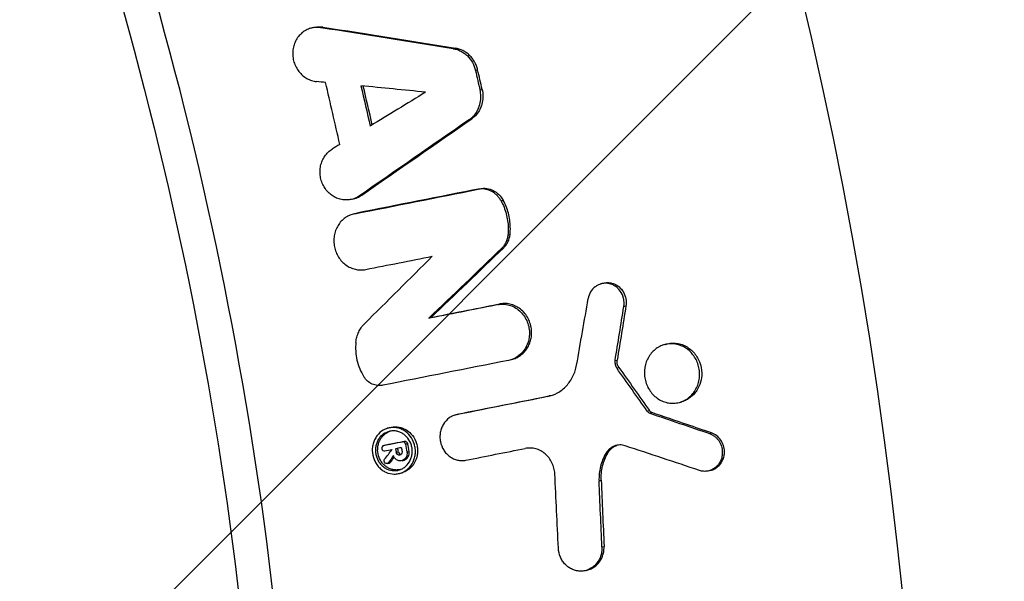
# Model space of a CAD drawing. Units: millimetres. Extents: x -88 to 8274, y -4131 to 4131.
# Drawn here: x 4521 to 4627, y 49 to 109 of the extents above; entities that cross this region are included whole.
import ezdxf

# ---------------------------------------------------------------- set-up
doc = ezdxf.new("R2010")
doc.units = ezdxf.units.MM
doc.header["$LTSCALE"] = 20
doc.linetypes.add('HIDDEN', pattern=[9.525, 6.35, -3.175])
for name, color, linetype in [('2d', 230, 'Continuous'), ('EN-Free_Space', 10, 'HIDDEN'), ('EN-Free_Space_Hatch', 10, 'Continuous'), ('EN-Safetyzone', 93, 'HIDDEN')]:
    doc.layers.add(name, color=color, linetype=linetype)

msp = doc.modelspace()

# ---------------------------------------------------------------- hatches: boundary and pattern name
at = {"layer": 'EN-Free_Space_Hatch'}
h = msp.add_hatch(dxfattribs=at)
h.set_pattern_fill('ANSI31', color=256, scale=100, angle=180, style=0)
edge = h.paths.add_edge_path()
edge.add_arc((4142.62, 0), 4130, 0, 360)

# ---------------------------------------------------------------- linework, layer by layer
at = {"layer": '2d'}
for p, q in [((4552.56, 107.89), (4552.8, 107.96)), ((4553.64, 107.95), (4553.88, 108.02)), ((4567.84, 105.7), (4568.07, 105.77)), ((4570.23, 103.36), (4570.46, 103.43)), ((4570.72, 101.26), (4570.95, 101.33)), ((4569.58, 98.12), (4569.82, 98.18)), ((4557.8, 89.94), (4558.03, 90.01)), ((4570.5, 90.64), (4570.73, 90.7)), ((4557.06, 89.59), (4557.28, 89.65)), ((4572.97, 89.4), (4573.2, 89.46)), ((4557.06, 87.96), (4557.29, 88.03)), ((4557.26, 88.01), (4557.5, 88.08)), ((4573.7, 85.73), (4573.93, 85.79)), ((4573.02, 84.29), (4573.25, 84.36)), ((4583.68, 80.51), (4583.91, 80.57)), ((4572.61, 78.28), (4572.84, 78.35)), ((4586.13, 78.07), (4586.36, 78.14)), ((4565.22, 76.82), (4565.46, 76.89)), ((4590.47, 73.99), (4590.7, 74.05)), ((4573.98, 72.36), (4574.22, 72.43)), ((4585.19, 72.28), (4585.42, 72.34)), ((4585.37, 71.49), (4585.6, 71.55)), ((4577.91, 68.42), (4578.14, 68.49)), ((4592.12, 67.81), (4592.35, 67.88)), ((4568.08, 66.46), (4568.31, 66.53)), ((4568.25, 66.5), (4568.48, 66.57)), ((4588.65, 66.85), (4588.88, 66.92)), ((4588.91, 66.65), (4589.14, 66.72)), ((4560.83, 65.04), (4561.07, 65.1)), ((4595.31, 64.47), (4595.53, 64.53)), ((4562.39, 63.57), (4562.62, 63.64)), ((4562.72, 63.33), (4562.95, 63.4)), ((4560.37, 63.17), (4560.61, 63.24)), ((4560.39, 63.18), (4560.63, 63.24)), ((4561.73, 62.44), (4561.97, 62.5)), ((4562.88, 62.49), (4563.12, 62.56)), ((4584.2, 62.34), (4584.43, 62.4)), ((4560.78, 61.25), (4561.01, 61.31)), ((4560.92, 61.35), (4561.16, 61.42)), ((4562.35, 61.56), (4562.59, 61.63)), ((4562.12, 60.21), (4562.35, 60.27)), ((4595.3, 60.49), (4595.53, 60.55)), ((4583.47, 59.39), (4583.7, 59.46)), ((4583.78, 52.32), (4584.01, 52.38)), ((4582.09, 49.81), (4582.32, 49.87))]:
    msp.add_line(p, q, dxfattribs=at)
for radius, start, end in [(522.06, 3.2765, 86.7235), (475.75, 3.6785, 86.3215)]:
    msp.add_arc((4142.62, 0), radius, start, end, dxfattribs=at)
for points, knots in [([(4693.26, 33.62), (4692.22, 50.36), (4690.43, 67.01), (4687.23, 87.72), (4686.55, 91.85), (4685.08, 100.09), (4684.31, 104.19), (4681.84, 116.45), (4680.02, 124.56), (4674.01, 148.71), (4669.3, 164.57), (4658.47, 195.81), (4652.35, 211.19), (4642.11, 233.89), (4638.52, 241.4), (4632.86, 252.57), (4630.93, 256.27), (4627.96, 261.81), (4626.96, 263.65), (4624.94, 267.32), (4623.92, 269.15), (4614.66, 285.54), (4605.81, 299.64), (4586.92, 326.96), (4576.87, 340.17), (4560.9, 359.31), (4555.43, 365.57), (4546.99, 374.81), (4544.14, 377.85), (4539.81, 382.38), (4538.35, 383.89), (4535.42, 386.88), (4533.95, 388.37), (4532.47, 389.85)], [0, 0, 0, 0, 0.0502437, 0.0502437, 0.0628046, 0.0628046, 0.0753655, 0.0753655, 0.1004874, 0.1004874, 0.150731, 0.150731, 0.2009747, 0.2009747, 0.2260966, 0.2260966, 0.2386575, 0.2386575, 0.244938, 0.244938, 0.2512184, 0.2512184, 0.3014621, 0.3014621, 0.3517058, 0.3517058, 0.3768276, 0.3768276, 0.3893885, 0.3893885, 0.395669, 0.395669, 0.4019495, 0.4019495, 0.4019495, 0.4019495]), ([(4429, 286.38), (4445.03, 270.35), (4474.4, 235.59), (4509.2, 176.66), (4525.56, 133.82), (4538.22, 89.73), (4542.7, 67.06), (4545.22, 44.05)], [0, 0, 0, 0, 0.25, 0.5, 0.75, 0.75, 1, 1, 1, 1]), ([(4553.64, 107.95), (4553.47, 107.98), (4553.28, 107.99), (4552.92, 107.97), (4552.75, 107.94), (4552.4, 107.85), (4552.23, 107.78), (4552.02, 107.67), (4551.98, 107.64), (4551.93, 107.61)], [0.000439319, 0.000439319, 0.000439319, 0.000439319, 0.001020643, 0.001020643, 0.001601967, 0.001601967, 0.002183291, 0.002183291, 0.002363403, 0.002363403, 0.002363403, 0.002363403]), ([(4552.8, 107.96), (4552.8, 107.96), (4552.81, 107.96), (4552.98, 108.01), (4553.16, 108.04), (4553.48, 108.06), (4553.63, 108.05), (4553.78, 108.03)], [0.008820763, 0.008820763, 0.008820763, 0.008820763, 0.008832418, 0.008832418, 0.009413573, 0.009413573, 0.009882517, 0.009882517, 0.009882517, 0.009882517]), ([(4551.93, 107.61), (4551.82, 107.55), (4551.72, 107.47), (4551.49, 107.27), (4551.36, 107.14), (4551.13, 106.85), (4551.03, 106.69), (4550.86, 106.36), (4550.79, 106.18), (4550.69, 105.81), (4550.66, 105.62), (4550.63, 105.24), (4550.63, 105.04), (4550.68, 104.66), (4550.71, 104.46), (4550.83, 104.09), (4550.9, 103.91), (4551.08, 103.57), (4551.18, 103.4), (4551.42, 103.1), (4551.55, 102.96), (4551.84, 102.71), (4551.99, 102.61), (4552.31, 102.42), (4552.49, 102.35), (4552.83, 102.23), (4553.01, 102.2), (4553.19, 102.18)], [0.002363403, 0.002363403, 0.002363403, 0.002363403, 0.002764615, 0.002764615, 0.003345938, 0.003345938, 0.003927262, 0.003927262, 0.004508586, 0.004508586, 0.00508991, 0.00508991, 0.005671234, 0.005671234, 0.006252558, 0.006252558, 0.006833882, 0.006833882, 0.007415206, 0.007415206, 0.00799653, 0.00799653, 0.008577854, 0.008577854, 0.009159178, 0.009159178, 0.009740502, 0.009740502, 0.009740502, 0.009740502]), ([(4567.84, 105.7), (4567.98, 105.68), (4568.11, 105.65), (4568.39, 105.56), (4568.52, 105.5), (4568.78, 105.37), (4568.9, 105.29), (4569.14, 105.12), (4569.26, 105.03), (4569.58, 104.71), (4569.76, 104.48), (4570.05, 103.94), (4570.16, 103.66), (4570.23, 103.36)], [0.001314042, 0.001314042, 0.001314042, 0.001314042, 0.001768305, 0.001768305, 0.002222567, 0.002222567, 0.00267683, 0.00267683, 0.003131092, 0.003131092, 0.004039617, 0.004039617, 0.004948142, 0.004948142, 0.004948142, 0.004948142]), ([(4570.46, 103.43), (4570.43, 103.58), (4570.38, 103.72), (4570.28, 104), (4570.21, 104.14), (4570.06, 104.41), (4569.98, 104.53), (4569.8, 104.77), (4569.7, 104.88), (4569.49, 105.09), (4569.37, 105.19), (4569.14, 105.36), (4569.01, 105.43), (4568.62, 105.63), (4568.35, 105.72), (4568.07, 105.77)], [0.000397491, 0.000397491, 0.000397491, 0.000397491, 0.00085163, 0.00085163, 0.001305769, 0.001305769, 0.001759908, 0.001759908, 0.002214047, 0.002214047, 0.002668186, 0.002668186, 0.003122325, 0.003122325, 0.004030602, 0.004030602, 0.004030602, 0.004030602]), ([(4569.58, 98.12), (4569.68, 98.18), (4569.77, 98.26), (4569.95, 98.42), (4570.03, 98.5), (4570.26, 98.77), (4570.39, 98.98), (4570.6, 99.41), (4570.68, 99.65), (4570.78, 100.13), (4570.8, 100.38), (4570.8, 100.63)], [0.00080436, 0.00080436, 0.00080436, 0.00080436, 0.001178648, 0.001178648, 0.001552935, 0.001552935, 0.002301511, 0.002301511, 0.003050086, 0.003050086, 0.003798661, 0.003798661, 0.003798661, 0.003798661]), ([(4571.03, 100.69), (4571.04, 100.44), (4571.01, 100.19), (4570.91, 99.71), (4570.83, 99.48), (4570.62, 99.04), (4570.49, 98.84), (4570.18, 98.47), (4570.01, 98.32), (4569.82, 98.18)], [0.000795522, 0.000795522, 0.000795522, 0.000795522, 0.001544101, 0.001544101, 0.002292679, 0.002292679, 0.003041257, 0.003041257, 0.003789836, 0.003789836, 0.003789836, 0.003789836]), ([(4557.8, 89.94), (4557.65, 89.84), (4557.49, 89.75), (4557.15, 89.61), (4556.98, 89.56), (4556.63, 89.5), (4556.45, 89.49), (4556.09, 89.5), (4555.91, 89.53), (4555.55, 89.62), (4555.38, 89.68), (4555.05, 89.84), (4554.89, 89.94), (4554.59, 90.17), (4554.46, 90.3), (4554.2, 90.59), (4554.09, 90.75), (4553.89, 91.08), (4553.81, 91.25), (4553.68, 91.62), (4553.63, 91.81), (4553.57, 92.19), (4553.56, 92.39), (4553.56, 92.78), (4553.59, 92.97), (4553.67, 93.34), (4553.73, 93.53), (4553.87, 93.87), (4553.96, 94.04), (4554.18, 94.34), (4554.3, 94.49), (4554.56, 94.74), (4554.7, 94.85), (4554.86, 94.95)], [0.00056337, 0.00056337, 0.00056337, 0.00056337, 0.001144647, 0.001144647, 0.001725923, 0.001725923, 0.0023072, 0.0023072, 0.002888477, 0.002888477, 0.003469754, 0.003469754, 0.00405103, 0.00405103, 0.004632307, 0.004632307, 0.005213584, 0.005213584, 0.00579486, 0.00579486, 0.006376137, 0.006376137, 0.006957414, 0.006957414, 0.007538691, 0.007538691, 0.008119967, 0.008119967, 0.008701244, 0.008701244, 0.009282521, 0.009282521, 0.009863797, 0.009863797, 0.009863797, 0.009863797]), ([(4557.28, 89.65), (4557.38, 89.68), (4557.47, 89.71), (4557.73, 89.82), (4557.88, 89.9), (4558.03, 90.01)], [0.0121531878, 0.0121531878, 0.0121531878, 0.0121531878, 0.0124694726, 0.0124694726, 0.0130531252, 0.0130531252, 0.0130531252, 0.0130531252]), ([(4572.97, 89.4), (4572.91, 89.51), (4572.84, 89.62), (4572.68, 89.82), (4572.6, 89.92), (4572.42, 90.09), (4572.32, 90.17), (4572.12, 90.32), (4572.01, 90.38), (4571.8, 90.49), (4571.68, 90.54), (4571.45, 90.61), (4571.33, 90.64), (4570.97, 90.69), (4570.73, 90.68), (4570.5, 90.64)], [0.000338378, 0.000338378, 0.000338378, 0.000338378, 0.000724324, 0.000724324, 0.00111027, 0.00111027, 0.001496215, 0.001496215, 0.001882161, 0.001882161, 0.002268107, 0.002268107, 0.002654053, 0.002654053, 0.003425945, 0.003425945, 0.003425945, 0.003425945]), ([(4570.73, 90.7), (4570.97, 90.75), (4571.21, 90.76), (4571.68, 90.69), (4571.92, 90.62), (4572.36, 90.39), (4572.56, 90.25), (4572.92, 89.89), (4573.07, 89.69), (4573.2, 89.46)], [0.001804477, 0.001804477, 0.001804477, 0.001804477, 0.002576835, 0.002576835, 0.003349193, 0.003349193, 0.00412155, 0.00412155, 0.004893908, 0.004893908, 0.004893908, 0.004893908]), ([(4572.97, 89.4), (4573.21, 88.96), (4573.39, 88.49), (4573.58, 87.77), (4573.63, 87.52), (4573.71, 87.02), (4573.73, 86.77), (4573.73, 86.52)], [0.000074538, 0.000074538, 0.000074538, 0.000074538, 0.001572578, 0.001572578, 0.002321598, 0.002321598, 0.003070618, 0.003070618, 0.003070618, 0.003070618]), ([(4573.96, 86.59), (4573.95, 87.09), (4573.88, 87.59), (4573.69, 88.32), (4573.61, 88.55), (4573.42, 89.02), (4573.32, 89.24), (4573.2, 89.46)], [0.001168371, 0.001168371, 0.001168371, 0.001168371, 0.002663545, 0.002663545, 0.003411132, 0.003411132, 0.004158719, 0.004158719, 0.004158719, 0.004158719]), ([(4556.63, 87.8), (4556.5, 87.74), (4556.37, 87.66), (4556.1, 87.47), (4555.96, 87.34), (4555.7, 87.07), (4555.59, 86.91), (4555.39, 86.59), (4555.3, 86.41), (4555.17, 86.05), (4555.12, 85.86), (4555.05, 85.47), (4555.04, 85.27), (4555.05, 84.87), (4555.07, 84.67), (4555.15, 84.28), (4555.2, 84.09), (4555.35, 83.72), (4555.44, 83.55), (4555.65, 83.21), (4555.77, 83.06), (4556.04, 82.77), (4556.18, 82.64), (4556.49, 82.42), (4556.66, 82.32), (4557, 82.17), (4557.18, 82.11), (4557.51, 82.03), (4557.66, 82.01), (4557.82, 82)], [0.002476978, 0.002476978, 0.002476978, 0.002476978, 0.002948702, 0.002948702, 0.003543544, 0.003543544, 0.004138385, 0.004138385, 0.004733227, 0.004733227, 0.005328068, 0.005328068, 0.005922909, 0.005922909, 0.006517751, 0.006517751, 0.007112592, 0.007112592, 0.007707434, 0.007707434, 0.008302275, 0.008302275, 0.008897116, 0.008897116, 0.009491958, 0.009491958, 0.010086799, 0.010086799, 0.010582248, 0.010582248, 0.010582248, 0.010582248]), ([(4557.26, 88.01), (4557.08, 87.97), (4556.9, 87.92), (4556.7, 87.83), (4556.66, 87.82), (4556.63, 87.8)], [0.0017590195, 0.0017590195, 0.0017590195, 0.0017590195, 0.0023538609, 0.0023538609, 0.0024769785, 0.0024769785, 0.0024769785, 0.0024769785]), ([(4573.7, 85.73), (4573.69, 85.59), (4573.66, 85.45), (4573.59, 85.19), (4573.54, 85.06), (4573.42, 84.82), (4573.36, 84.7), (4573.2, 84.48), (4573.11, 84.38), (4573.02, 84.29)], [0.000065581, 0.000065581, 0.000065581, 0.000065581, 0.000482557, 0.000482557, 0.000899533, 0.000899533, 0.001316509, 0.001316509, 0.001733486, 0.001733486, 0.001733486, 0.001733486]), ([(4573.25, 84.36), (4573.34, 84.45), (4573.43, 84.55), (4573.59, 84.77), (4573.65, 84.88), (4573.83, 85.25), (4573.9, 85.51), (4573.93, 85.79)], [0.000685336, 0.000685336, 0.000685336, 0.000685336, 0.001102273, 0.001102273, 0.001519211, 0.001519211, 0.002353085, 0.002353085, 0.002353085, 0.002353085]), ([(4557.82, 82), (4557.85, 82), (4557.88, 82), (4558.09, 81.99), (4558.28, 82.01), (4558.46, 82.05)], [0.0105822484, 0.0105822484, 0.0105822484, 0.0105822484, 0.0106816406, 0.0106816406, 0.011276482, 0.011276482, 0.011276482, 0.011276482]), ([(4586.16, 78.47), (4586.16, 78.6), (4586.14, 78.73), (4586.09, 78.98), (4586.06, 79.1), (4585.92, 79.46), (4585.79, 79.68), (4585.55, 79.97), (4585.46, 80.06), (4585.27, 80.21), (4585.17, 80.28), (4584.95, 80.4), (4584.84, 80.45), (4584.61, 80.52), (4584.5, 80.55), (4584.26, 80.58), (4584.14, 80.58), (4583.91, 80.56), (4583.79, 80.54), (4583.56, 80.47), (4583.45, 80.43), (4583.24, 80.32), (4583.14, 80.26), (4582.86, 80.03), (4582.7, 79.85), (4582.45, 79.42), (4582.36, 79.18), (4582.32, 78.93)], [0.000619603, 0.000619603, 0.000619603, 0.000619603, 0.001001504, 0.001001504, 0.001383404, 0.001383404, 0.002147206, 0.002147206, 0.002529107, 0.002529107, 0.002911007, 0.002911007, 0.003292908, 0.003292908, 0.003674809, 0.003674809, 0.00405671, 0.00405671, 0.004438611, 0.004438611, 0.004820511, 0.004820511, 0.005202412, 0.005202412, 0.005966214, 0.005966214, 0.006730015, 0.006730015, 0.006730015, 0.006730015]), ([(4583.91, 80.57), (4583.92, 80.58), (4583.94, 80.58), (4584.07, 80.61), (4584.19, 80.63), (4584.42, 80.64), (4584.54, 80.64), (4584.77, 80.6), (4584.88, 80.57), (4585.11, 80.5), (4585.22, 80.45), (4585.53, 80.27), (4585.72, 80.11), (4586.03, 79.73), (4586.16, 79.51), (4586.33, 79.04), (4586.38, 78.79), (4586.39, 78.54)], [0.002194266, 0.002194266, 0.002194266, 0.002194266, 0.002255994, 0.002255994, 0.002631788, 0.002631788, 0.003007582, 0.003007582, 0.003383377, 0.003383377, 0.003759171, 0.003759171, 0.00451076, 0.00451076, 0.005262349, 0.005262349, 0.006013938, 0.006013938, 0.006013938, 0.006013938]), ([(4572.61, 78.28), (4572.81, 78.32), (4573.01, 78.34), (4573.43, 78.32), (4573.63, 78.29), (4574.03, 78.18), (4574.23, 78.1), (4574.6, 77.89), (4574.78, 77.77), (4575.1, 77.48), (4575.25, 77.32), (4575.51, 76.97), (4575.62, 76.78), (4575.81, 76.37), (4575.88, 76.16), (4575.98, 75.73), (4576.01, 75.5), (4576.01, 75.28)], [0.001228643, 0.001228643, 0.001228643, 0.001228643, 0.001894842, 0.001894842, 0.002561041, 0.002561041, 0.003227239, 0.003227239, 0.003893438, 0.003893438, 0.004559637, 0.004559637, 0.005225835, 0.005225835, 0.005892034, 0.005892034, 0.006558233, 0.006558233, 0.006558233, 0.006558233]), ([(4576.24, 75.35), (4576.24, 75.57), (4576.21, 75.79), (4576.11, 76.23), (4576.04, 76.44), (4575.85, 76.84), (4575.74, 77.03), (4575.48, 77.39), (4575.33, 77.55), (4575.01, 77.83), (4574.83, 77.96), (4574.46, 78.16), (4574.27, 78.24), (4573.87, 78.36), (4573.66, 78.39), (4573.25, 78.41), (4573.04, 78.39), (4572.84, 78.35)], [0.007018786, 0.007018786, 0.007018786, 0.007018786, 0.007684744, 0.007684744, 0.008350703, 0.008350703, 0.009016662, 0.009016662, 0.00968262, 0.00968262, 0.010348579, 0.010348579, 0.011014538, 0.011014538, 0.011680496, 0.011680496, 0.012346455, 0.012346455, 0.012346455, 0.012346455]), ([(4557.41, 74.26), (4557.43, 74.45), (4557.46, 74.63), (4557.56, 74.99), (4557.63, 75.17), (4557.78, 75.5), (4557.87, 75.66), (4558.08, 75.96), (4558.2, 76.1), (4558.33, 76.23)], [0.000384258, 0.000384258, 0.000384258, 0.000384258, 0.00095025, 0.00095025, 0.001516243, 0.001516243, 0.002082235, 0.002082235, 0.002648227, 0.002648227, 0.002648227, 0.002648227]), ([(4576.01, 75.28), (4576.01, 75.11), (4576, 74.93), (4575.96, 74.59), (4575.92, 74.42), (4575.76, 73.93), (4575.6, 73.62), (4575.2, 73.08), (4574.96, 72.85), (4574.41, 72.5), (4574.1, 72.38), (4573.78, 72.31)], [0.006558233, 0.006558233, 0.006558233, 0.006558233, 0.007082102, 0.007082102, 0.007605972, 0.007605972, 0.008653711, 0.008653711, 0.00970145, 0.00970145, 0.010749189, 0.010749189, 0.010749189, 0.010749189]), ([(4574.22, 72.43), (4574.31, 72.45), (4574.39, 72.48), (4574.63, 72.58), (4574.77, 72.65), (4575.05, 72.83), (4575.18, 72.93), (4575.42, 73.16), (4575.53, 73.28), (4575.74, 73.55), (4575.83, 73.69), (4575.98, 74), (4576.05, 74.15), (4576.15, 74.48), (4576.19, 74.65), (4576.24, 75), (4576.25, 75.17), (4576.24, 75.35)], [0.003052104, 0.003052104, 0.003052104, 0.003052104, 0.003352056, 0.003352056, 0.003875875, 0.003875875, 0.004399693, 0.004399693, 0.004923512, 0.004923512, 0.00544733, 0.00544733, 0.005971149, 0.005971149, 0.006494967, 0.006494967, 0.007018786, 0.007018786, 0.007018786, 0.007018786]), ([(4557.41, 74.26), (4557.37, 73.94), (4557.37, 73.62), (4557.4, 72.97), (4557.45, 72.65), (4557.6, 72.02), (4557.7, 71.71), (4557.94, 71.12), (4558.1, 70.83), (4558.27, 70.55)], [0.000067584, 0.000067584, 0.000067584, 0.000067584, 0.001035814, 0.001035814, 0.002004043, 0.002004043, 0.002972272, 0.002972272, 0.003940501, 0.003940501, 0.003940501, 0.003940501]), ([(4594.26, 70.88), (4594.25, 71.09), (4594.23, 71.3), (4594.14, 71.71), (4594.08, 71.91), (4593.93, 72.3), (4593.83, 72.48), (4593.61, 72.83), (4593.49, 72.99), (4593.21, 73.29), (4593.05, 73.43), (4592.73, 73.66), (4592.55, 73.76), (4592.01, 74), (4591.62, 74.09), (4590.85, 74.1), (4590.46, 74.02), (4589.93, 73.78), (4589.76, 73.68), (4589.44, 73.45), (4589.3, 73.32), (4589.03, 73.03), (4588.91, 72.86), (4588.7, 72.52), (4588.61, 72.34), (4588.4, 71.76), (4588.33, 71.34), (4588.34, 70.92)], [0.01545358, 0.01545358, 0.01545358, 0.01545358, 0.01607875, 0.01607875, 0.01670392, 0.01670392, 0.01732909, 0.01732909, 0.01795426, 0.01795426, 0.01857943, 0.01857943, 0.0192046, 0.0192046, 0.02045494, 0.02045494, 0.02170528, 0.02170528, 0.02233045, 0.02233045, 0.02295562, 0.02295562, 0.02358079, 0.02358079, 0.02420596, 0.02420596, 0.0254563, 0.0254563, 0.0254563, 0.0254563]), ([(4590.7, 74.05), (4590.78, 74.08), (4590.86, 74.1), (4591.14, 74.15), (4591.34, 74.16), (4591.54, 74.16)], [0.0102061446, 0.0102061446, 0.0102061446, 0.0102061446, 0.0104836754, 0.0104836754, 0.0111187099, 0.0111187099, 0.0111187099, 0.0111187099]), ([(4591.54, 74.16), (4591.73, 74.15), (4591.92, 74.12), (4592.29, 74.03), (4592.47, 73.97), (4592.83, 73.8), (4592.99, 73.7), (4593.31, 73.46), (4593.46, 73.33), (4593.73, 73.03), (4593.85, 72.87), (4594.07, 72.53), (4594.16, 72.34), (4594.39, 71.77), (4594.47, 71.36), (4594.48, 70.95)], [0.000000515, 0.000000515, 0.000000515, 0.000000515, 0.000615918, 0.000615918, 0.001231321, 0.001231321, 0.001846724, 0.001846724, 0.002462127, 0.002462127, 0.00307753, 0.00307753, 0.003692933, 0.003692933, 0.004923739, 0.004923739, 0.004923739, 0.004923739]), ([(4577.91, 68.42), (4578.3, 68.5), (4578.68, 68.64), (4579.2, 68.93), (4579.37, 69.04), (4579.68, 69.29), (4579.84, 69.43), (4580.11, 69.73), (4580.24, 69.89), (4580.48, 70.23), (4580.58, 70.41), (4580.77, 70.79), (4580.85, 70.98), (4580.98, 71.38), (4581.03, 71.59), (4581.07, 71.8)], [0.000913381, 0.000913381, 0.000913381, 0.000913381, 0.002199705, 0.002199705, 0.002842867, 0.002842867, 0.003486029, 0.003486029, 0.004129191, 0.004129191, 0.004772353, 0.004772353, 0.005415515, 0.005415515, 0.006058677, 0.006058677, 0.006058677, 0.006058677]), ([(4585.19, 72.28), (4585.17, 72.14), (4585.17, 72), (4585.24, 71.73), (4585.29, 71.6), (4585.37, 71.49)], [0.0000660629, 0.0000660629, 0.0000660629, 0.0000660629, 0.0004823871, 0.0004823871, 0.0008987113, 0.0008987113, 0.0008987113, 0.0008987113]), ([(4585.6, 71.55), (4585.52, 71.66), (4585.46, 71.79), (4585.4, 72.06), (4585.4, 72.21), (4585.42, 72.34)], [0.0003903512, 0.0003903512, 0.0003903512, 0.0003903512, 0.0008066604, 0.0008066604, 0.0012229696, 0.0012229696, 0.0012229696, 0.0012229696]), ([(4588.34, 70.92), (4588.34, 70.71), (4588.37, 70.5), (4588.45, 70.09), (4588.51, 69.89), (4588.67, 69.5), (4588.76, 69.32), (4588.98, 68.97), (4589.11, 68.81), (4589.53, 68.36), (4589.86, 68.12), (4590.4, 67.88), (4590.59, 67.82), (4590.97, 67.73), (4591.16, 67.71), (4591.55, 67.71), (4591.74, 67.73), (4592.12, 67.81), (4592.3, 67.86), (4592.66, 68.02), (4592.83, 68.12), (4593.15, 68.35), (4593.29, 68.48), (4593.57, 68.78), (4593.68, 68.94), (4593.89, 69.28), (4593.98, 69.47), (4594.12, 69.85), (4594.18, 70.05), (4594.24, 70.46), (4594.26, 70.67), (4594.26, 70.88)], [0.00544643, 0.00544643, 0.00544643, 0.00544643, 0.00607187, 0.00607187, 0.00669732, 0.00669732, 0.00732277, 0.00732277, 0.00794821, 0.00794821, 0.00919911, 0.00919911, 0.00982455, 0.00982455, 0.01045, 0.01045, 0.01107545, 0.01107545, 0.0117009, 0.0117009, 0.01232634, 0.01232634, 0.01295179, 0.01295179, 0.01357724, 0.01357724, 0.01420268, 0.01420268, 0.01482813, 0.01482813, 0.01545358, 0.01545358, 0.01545358, 0.01545358]), ([(4594.48, 70.95), (4594.49, 70.62), (4594.44, 70.28), (4594.27, 69.65), (4594.13, 69.35), (4593.87, 68.95), (4593.78, 68.83), (4593.56, 68.59), (4593.45, 68.48), (4593.21, 68.29), (4593.08, 68.2), (4592.81, 68.05), (4592.67, 67.98), (4592.52, 67.93)], [0.004923739, 0.004923739, 0.004923739, 0.004923739, 0.005915482, 0.005915482, 0.006907225, 0.006907225, 0.007403096, 0.007403096, 0.007898967, 0.007898967, 0.008394839, 0.008394839, 0.00889071, 0.00889071, 0.00889071, 0.00889071]), ([(4560.07, 69.61), (4559.95, 69.6), (4559.83, 69.6), (4559.52, 69.64), (4559.33, 69.69), (4558.98, 69.85), (4558.81, 69.96), (4558.51, 70.23), (4558.38, 70.38), (4558.27, 70.55)], [0.000491536, 0.000491536, 0.000491536, 0.000491536, 0.00088315, 0.00088315, 0.001501325, 0.001501325, 0.0021195, 0.0021195, 0.002737675, 0.002737675, 0.002737675, 0.002737675]), ([(4568.25, 66.5), (4568.1, 66.47), (4567.95, 66.43), (4567.68, 66.31), (4567.54, 66.23), (4567.17, 65.97), (4566.95, 65.74), (4566.71, 65.33), (4566.64, 65.19), (4566.52, 64.89), (4566.48, 64.74), (4566.43, 64.42), (4566.41, 64.26), (4566.42, 63.93), (4566.43, 63.76), (4566.53, 63.29), (4566.65, 62.98), (4566.9, 62.57), (4567, 62.44), (4567.22, 62.21), (4567.34, 62.1), (4567.59, 61.92), (4567.72, 61.84), (4568, 61.71), (4568.15, 61.66), (4568.44, 61.59), (4568.59, 61.57), (4568.89, 61.57), (4569.04, 61.58), (4569.19, 61.61)], [0.001453207, 0.001453207, 0.001453207, 0.001453207, 0.001940461, 0.001940461, 0.002427715, 0.002427715, 0.003402223, 0.003402223, 0.003889477, 0.003889477, 0.004376731, 0.004376731, 0.004863985, 0.004863985, 0.00535124, 0.00535124, 0.006325748, 0.006325748, 0.006813002, 0.006813002, 0.007300256, 0.007300256, 0.00778751, 0.00778751, 0.008274764, 0.008274764, 0.008762018, 0.008762018, 0.009249272, 0.009249272, 0.009249272, 0.009249272]), ([(4560.81, 65.03), (4560.72, 65), (4560.63, 64.97), (4560.27, 64.81), (4560.02, 64.63), (4559.71, 64.28), (4559.61, 64.16), (4559.45, 63.88), (4559.38, 63.74), (4559.27, 63.44), (4559.23, 63.28), (4559.17, 62.96), (4559.16, 62.8), (4559.16, 62.64)], [0.018224732, 0.018224732, 0.018224732, 0.018224732, 0.018525302, 0.018525302, 0.019502878, 0.019502878, 0.019991666, 0.019991666, 0.020480455, 0.020480455, 0.020969243, 0.020969243, 0.021458031, 0.021458031, 0.021458031, 0.021458031]), ([(4560.87, 64.66), (4560.81, 64.64), (4560.74, 64.62), (4560.45, 64.49), (4560.23, 64.33), (4559.96, 64.04), (4559.88, 63.93), (4559.74, 63.7), (4559.69, 63.58), (4559.59, 63.32), (4559.56, 63.18), (4559.51, 62.91), (4559.5, 62.77), (4559.5, 62.63)], [0.01563519, 0.01563519, 0.01563519, 0.01563519, 0.015845917, 0.015845917, 0.01668047, 0.01668047, 0.017097746, 0.017097746, 0.017515022, 0.017515022, 0.017932298, 0.017932298, 0.018349574, 0.018349574, 0.018349574, 0.018349574]), ([(4559.74, 62.7), (4559.74, 62.84), (4559.75, 62.98), (4559.79, 63.25), (4559.83, 63.39), (4559.92, 63.64), (4559.98, 63.77), (4560.12, 64), (4560.2, 64.11), (4560.38, 64.3), (4560.48, 64.39), (4560.69, 64.54), (4560.8, 64.61), (4560.96, 64.68), (4561.01, 64.7), (4561.05, 64.71)], [0.008264018, 0.008264018, 0.008264018, 0.008264018, 0.008681219, 0.008681219, 0.00909842, 0.00909842, 0.009515621, 0.009515621, 0.009932822, 0.009932822, 0.010350023, 0.010350023, 0.010767224, 0.010767224, 0.01091179, 0.01091179, 0.01091179, 0.01091179]), ([(4563.79, 62.61), (4563.78, 62.77), (4563.77, 62.93), (4563.7, 63.25), (4563.65, 63.41), (4563.47, 63.86), (4563.3, 64.14), (4562.86, 64.61), (4562.6, 64.79), (4562.18, 64.98), (4562.03, 65.03), (4561.73, 65.1), (4561.58, 65.11), (4561.28, 65.12), (4561.13, 65.1), (4560.92, 65.06), (4560.87, 65.05), (4560.81, 65.03)], [0.013637421, 0.013637421, 0.013637421, 0.013637421, 0.014126209, 0.014126209, 0.014614997, 0.014614997, 0.015592573, 0.015592573, 0.01657015, 0.01657015, 0.017058938, 0.017058938, 0.017547726, 0.017547726, 0.018036514, 0.018036514, 0.018224732, 0.018224732, 0.018224732, 0.018224732]), ([(4563.45, 62.61), (4563.45, 62.75), (4563.43, 62.89), (4563.38, 63.16), (4563.34, 63.3), (4563.18, 63.68), (4563.03, 63.92), (4562.75, 64.22), (4562.65, 64.31), (4562.43, 64.46), (4562.31, 64.53), (4562.07, 64.64), (4561.95, 64.68), (4561.7, 64.74), (4561.57, 64.75), (4561.31, 64.75), (4561.18, 64.74), (4560.99, 64.7), (4560.93, 64.68), (4560.87, 64.66)], [0.011673156, 0.011673156, 0.011673156, 0.011673156, 0.012090432, 0.012090432, 0.012507708, 0.012507708, 0.013342261, 0.013342261, 0.013759537, 0.013759537, 0.014176813, 0.014176813, 0.014594089, 0.014594089, 0.015011365, 0.015011365, 0.015428641, 0.015428641, 0.01563519, 0.01563519, 0.01563519, 0.01563519]), ([(4561.07, 65.1), (4561.12, 65.12), (4561.17, 65.13), (4561.36, 65.17), (4561.52, 65.18), (4561.82, 65.18), (4561.97, 65.16), (4562.27, 65.1), (4562.41, 65.05), (4562.62, 64.96), (4562.69, 64.92), (4562.75, 64.89)], [0.012975931, 0.012975931, 0.012975931, 0.012975931, 0.013138763, 0.013138763, 0.013627436, 0.013627436, 0.01411611, 0.01411611, 0.014604783, 0.014604783, 0.014838089, 0.014838089, 0.014838089, 0.014838089]), ([(4562.75, 64.89), (4562.96, 64.77), (4563.15, 64.62), (4563.53, 64.21), (4563.71, 63.93), (4563.89, 63.48), (4563.94, 63.32), (4564, 63), (4564.02, 62.84), (4564.02, 62.67)], [0.014838089, 0.014838089, 0.014838089, 0.014838089, 0.01558213, 0.01558213, 0.016559477, 0.016559477, 0.017048151, 0.017048151, 0.017536824, 0.017536824, 0.017536824, 0.017536824]), ([(4595.31, 64.47), (4595.41, 64.43), (4595.5, 64.39), (4595.68, 64.29), (4595.77, 64.24), (4595.94, 64.11), (4596.02, 64.04), (4596.17, 63.88), (4596.24, 63.8), (4596.42, 63.53), (4596.52, 63.34), (4596.65, 62.92), (4596.69, 62.7), (4596.69, 62.48)], [0.00159311, 0.00159311, 0.00159311, 0.00159311, 0.001921156, 0.001921156, 0.002249201, 0.002249201, 0.002577246, 0.002577246, 0.002905291, 0.002905291, 0.003561382, 0.003561382, 0.004217473, 0.004217473, 0.004217473, 0.004217473]), ([(4596.92, 62.54), (4596.91, 62.76), (4596.88, 62.98), (4596.74, 63.4), (4596.64, 63.6), (4596.4, 63.95), (4596.25, 64.11), (4595.92, 64.36), (4595.73, 64.46), (4595.53, 64.53)], [0.004577613, 0.004577613, 0.004577613, 0.004577613, 0.0052334, 0.0052334, 0.005889188, 0.005889188, 0.006544975, 0.006544975, 0.007200762, 0.007200762, 0.007200762, 0.007200762]), ([(4562.72, 63.33), (4562.7, 63.41), (4562.66, 63.48), (4562.54, 63.57), (4562.46, 63.59), (4562.39, 63.57)], [0.0003886414, 0.0003886414, 0.0003886414, 0.0003886414, 0.0006239155, 0.0006239155, 0.0008591896, 0.0008591896, 0.0008591896, 0.0008591896]), ([(4562.62, 63.64), (4562.7, 63.65), (4562.77, 63.64), (4562.89, 63.55), (4562.94, 63.47), (4562.95, 63.4)], [0.0004760289, 0.0004760289, 0.0004760289, 0.0004760289, 0.0007112857, 0.0007112857, 0.0009465425, 0.0009465425, 0.0009465425, 0.0009465425]), ([(4559.16, 62.64), (4559.17, 62.31), (4559.24, 61.98), (4559.42, 61.53), (4559.49, 61.38), (4559.67, 61.11), (4559.77, 60.98), (4559.98, 60.75), (4560.1, 60.65), (4560.36, 60.46), (4560.49, 60.38), (4560.91, 60.19), (4561.22, 60.13), (4561.53, 60.12), (4561.54, 60.12), (4561.54, 60.12)], [0.005816019, 0.005816019, 0.005816019, 0.005816019, 0.006793694, 0.006793694, 0.007282532, 0.007282532, 0.00777137, 0.00777137, 0.008260207, 0.008260207, 0.008749045, 0.008749045, 0.00972672, 0.00972672, 0.009754889, 0.009754889, 0.009754889, 0.009754889]), ([(4559.5, 62.63), (4559.51, 62.49), (4559.52, 62.35), (4559.58, 62.08), (4559.62, 61.95), (4559.72, 61.69), (4559.78, 61.56), (4559.93, 61.33), (4560.02, 61.22), (4560.2, 61.02), (4560.3, 60.94), (4560.52, 60.78), (4560.64, 60.71), (4560.99, 60.55), (4561.24, 60.49), (4561.49, 60.49)], [0.004995657, 0.004995657, 0.004995657, 0.004995657, 0.005413001, 0.005413001, 0.005830344, 0.005830344, 0.006247688, 0.006247688, 0.006665032, 0.006665032, 0.007082375, 0.007082375, 0.007499719, 0.007499719, 0.008312409, 0.008312409, 0.008312409, 0.008312409]), ([(4562.14, 60.6), (4562.14, 60.6), (4562.14, 60.6), (4562.01, 60.57), (4561.88, 60.56), (4561.62, 60.56), (4561.49, 60.57), (4561.24, 60.63), (4561.11, 60.67), (4560.87, 60.78), (4560.76, 60.85), (4560.54, 61), (4560.44, 61.09), (4560.25, 61.29), (4560.17, 61.4), (4560.02, 61.63), (4559.96, 61.76), (4559.8, 62.14), (4559.75, 62.42), (4559.74, 62.7)], [0.004498975, 0.004498975, 0.004498975, 0.004498975, 0.004506761, 0.004506761, 0.004924234, 0.004924234, 0.005341707, 0.005341707, 0.00575918, 0.00575918, 0.006176653, 0.006176653, 0.006594126, 0.006594126, 0.007011599, 0.007011599, 0.007429072, 0.007429072, 0.008264018, 0.008264018, 0.008264018, 0.008264018]), ([(4560.39, 63.18), (4560.32, 63.16), (4560.26, 63.12), (4560.18, 62.99), (4560.16, 62.91), (4560.19, 62.76), (4560.24, 62.69), (4560.36, 62.6), (4560.43, 62.59), (4560.5, 62.6)], [0.0017918727, 0.0017918727, 0.0017918727, 0.0017918727, 0.0020207456, 0.0020207456, 0.0022496185, 0.0022496185, 0.0024784914, 0.0024784914, 0.0027073643, 0.0027073643, 0.0027073643, 0.0027073643]), ([(4562.89, 62.34), (4562.9, 62.15), (4562.84, 61.96), (4562.61, 61.67), (4562.44, 61.57), (4562.09, 61.52), (4561.9, 61.56), (4561.6, 61.77), (4561.48, 61.94), (4561.43, 62.12)], [0.000267982, 0.000267982, 0.000267982, 0.000267982, 0.00084458, 0.00084458, 0.001421177, 0.001421177, 0.001997775, 0.001997775, 0.002574372, 0.002574372, 0.002574372, 0.002574372]), ([(4561.49, 60.49), (4561.5, 60.49), (4561.51, 60.49), (4561.64, 60.49), (4561.77, 60.5), (4562.02, 60.55), (4562.15, 60.59), (4562.38, 60.7), (4562.5, 60.76), (4562.71, 60.92), (4562.81, 61), (4563.08, 61.3), (4563.22, 61.53), (4563.36, 61.92), (4563.4, 62.05), (4563.44, 62.33), (4563.45, 62.47), (4563.45, 62.61)], [0.008312409, 0.008312409, 0.008312409, 0.008312409, 0.008334406, 0.008334406, 0.00875175, 0.00875175, 0.009169094, 0.009169094, 0.009586437, 0.009586437, 0.010003781, 0.010003781, 0.010838469, 0.010838469, 0.011255812, 0.011255812, 0.011673156, 0.011673156, 0.011673156, 0.011673156]), ([(4561.54, 60.12), (4561.69, 60.13), (4561.83, 60.14), (4562.12, 60.2), (4562.26, 60.25), (4562.54, 60.37), (4562.67, 60.45), (4562.92, 60.62), (4563.04, 60.73), (4563.35, 61.07), (4563.52, 61.35), (4563.68, 61.8), (4563.73, 61.96), (4563.78, 62.28), (4563.79, 62.44), (4563.79, 62.61)], [0.009754889, 0.009754889, 0.009754889, 0.009754889, 0.010215558, 0.010215558, 0.010704395, 0.010704395, 0.011193233, 0.011193233, 0.011682071, 0.011682071, 0.012659746, 0.012659746, 0.013148583, 0.013148583, 0.013637421, 0.013637421, 0.013637421, 0.013637421]), ([(4562.37, 62.5), (4562.37, 62.41), (4562.34, 62.33), (4562.24, 62.2), (4562.16, 62.16), (4562.01, 62.15), (4561.92, 62.17), (4561.8, 62.28), (4561.75, 62.35), (4561.73, 62.44)], [0.000155601, 0.000155601, 0.000155601, 0.000155601, 0.000409772, 0.000409772, 0.000663942, 0.000663942, 0.000918112, 0.000918112, 0.001172282, 0.001172282, 0.001172282, 0.001172282]), ([(4561.97, 62.5), (4561.99, 62.42), (4562.03, 62.34), (4562.14, 62.26), (4562.19, 62.23), (4562.25, 62.22)], [0.0002952228, 0.0002952228, 0.0002952228, 0.0002952228, 0.0005493778, 0.0005493778, 0.0007254407, 0.0007254407, 0.0007254407, 0.0007254407]), ([(4562.59, 61.63), (4562.73, 61.67), (4562.86, 61.76), (4563.06, 62.02), (4563.13, 62.2), (4563.13, 62.38)], [0.001787448, 0.001787448, 0.001787448, 0.001787448, 0.002269215, 0.002269215, 0.002812137, 0.002812137, 0.002812137, 0.002812137]), ([(4564.02, 62.67), (4564.03, 62.51), (4564.02, 62.35), (4563.96, 62.03), (4563.92, 61.87), (4563.76, 61.42), (4563.59, 61.14), (4563.37, 60.9), (4563.36, 60.89), (4563.35, 60.88)], [0.001893818, 0.001893818, 0.001893818, 0.001893818, 0.002382833, 0.002382833, 0.002871847, 0.002871847, 0.003849876, 0.003849876, 0.003893482, 0.003893482, 0.003893482, 0.003893482]), ([(4578.73, 60.16), (4578.72, 60.37), (4578.69, 60.57), (4578.59, 60.96), (4578.51, 61.16), (4578.34, 61.52), (4578.23, 61.7), (4577.99, 62.01), (4577.85, 62.16), (4577.55, 62.41), (4577.39, 62.53), (4577.05, 62.71), (4576.87, 62.78), (4576.5, 62.88), (4576.31, 62.91), (4575.94, 62.92), (4575.75, 62.91), (4575.56, 62.87)], [0.000206836, 0.000206836, 0.000206836, 0.000206836, 0.000817349, 0.000817349, 0.001427862, 0.001427862, 0.002038376, 0.002038376, 0.002648889, 0.002648889, 0.003259402, 0.003259402, 0.003869915, 0.003869915, 0.004480428, 0.004480428, 0.005090941, 0.005090941, 0.005090941, 0.005090941]), ([(4584.2, 62.34), (4583.94, 61.9), (4583.75, 61.44), (4583.56, 60.68), (4583.52, 60.43), (4583.47, 59.91), (4583.46, 59.66), (4583.47, 59.39)], [0.000077621, 0.000077621, 0.000077621, 0.000077621, 0.001629365, 0.001629365, 0.002405237, 0.002405237, 0.003181109, 0.003181109, 0.003181109, 0.003181109]), ([(4583.7, 59.46), (4583.69, 59.72), (4583.7, 59.98), (4583.75, 60.49), (4583.79, 60.75), (4583.98, 61.5), (4584.17, 61.97), (4584.43, 62.4)], [0.000237326, 0.000237326, 0.000237326, 0.000237326, 0.001013505, 0.001013505, 0.001789684, 0.001789684, 0.003342041, 0.003342041, 0.003342041, 0.003342041]), ([(4586.29, 63.15), (4586.1, 63.21), (4585.9, 63.25), (4585.6, 63.24), (4585.5, 63.23), (4585.3, 63.19), (4585.2, 63.16), (4585.02, 63.09), (4584.93, 63.04), (4584.75, 62.94), (4584.67, 62.88), (4584.44, 62.68), (4584.3, 62.52), (4584.2, 62.34)], [0.000260898, 0.000260898, 0.000260898, 0.000260898, 0.000908521, 0.000908521, 0.001232333, 0.001232333, 0.001556144, 0.001556144, 0.001879956, 0.001879956, 0.002203767, 0.002203767, 0.00285139, 0.00285139, 0.00285139, 0.00285139]), ([(4584.43, 62.4), (4584.51, 62.55), (4584.62, 62.69), (4584.86, 62.92), (4585, 63.02), (4585.14, 63.1)], [0.000279912, 0.000279912, 0.000279912, 0.000279912, 0.000812183, 0.000812183, 0.001344453, 0.001344453, 0.001344453, 0.001344453]), ([(4596.69, 62.48), (4596.69, 62.32), (4596.68, 62.16), (4596.62, 61.84), (4596.57, 61.69), (4596.44, 61.4), (4596.36, 61.27), (4596.17, 61.02), (4596.06, 60.91), (4595.71, 60.63), (4595.43, 60.5), (4594.99, 60.42), (4594.84, 60.41), (4594.54, 60.43), (4594.39, 60.46), (4594.25, 60.51)], [0.004217473, 0.004217473, 0.004217473, 0.004217473, 0.004699185, 0.004699185, 0.005180898, 0.005180898, 0.005662611, 0.005662611, 0.006144324, 0.006144324, 0.00710775, 0.00710775, 0.007589463, 0.007589463, 0.008071176, 0.008071176, 0.008071176, 0.008071176]), ([(4595.53, 60.55), (4595.61, 60.57), (4595.7, 60.61), (4595.92, 60.71), (4596.05, 60.79), (4596.29, 60.98), (4596.39, 61.09), (4596.58, 61.33), (4596.66, 61.47), (4596.79, 61.76), (4596.84, 61.91), (4596.9, 62.22), (4596.92, 62.38), (4596.92, 62.54)], [0.001872342, 0.001872342, 0.001872342, 0.001872342, 0.002168926, 0.002168926, 0.002650663, 0.002650663, 0.003132401, 0.003132401, 0.003614138, 0.003614138, 0.004095876, 0.004095876, 0.004577613, 0.004577613, 0.004577613, 0.004577613]), ([(4560.92, 61.35), (4560.88, 61.29), (4560.81, 61.25), (4560.67, 61.23), (4560.6, 61.25), (4560.49, 61.35), (4560.45, 61.42), (4560.43, 61.57), (4560.45, 61.65), (4560.49, 61.71)], [0.0005274611, 0.0005274611, 0.0005274611, 0.0005274611, 0.0007568131, 0.0007568131, 0.0009861651, 0.0009861651, 0.0012155171, 0.0012155171, 0.0014448691, 0.0014448691, 0.0014448691, 0.0014448691]), ([(4563.35, 60.88), (4563.25, 60.78), (4563.15, 60.68), (4562.91, 60.51), (4562.78, 60.44), (4562.55, 60.33), (4562.45, 60.3), (4562.35, 60.27)], [0.003893482, 0.003893482, 0.003893482, 0.003893482, 0.00433889, 0.00433889, 0.004827905, 0.004827905, 0.005152398, 0.005152398, 0.005152398, 0.005152398]), ([(4583.78, 52.23), (4583.79, 52.07), (4583.77, 51.91), (4583.72, 51.59), (4583.68, 51.43), (4583.57, 51.13), (4583.5, 50.98), (4583.33, 50.71), (4583.24, 50.58), (4583.03, 50.35), (4582.92, 50.25), (4582.67, 50.06), (4582.54, 49.99), (4582.26, 49.86), (4582.12, 49.81), (4581.82, 49.74), (4581.67, 49.73), (4581.37, 49.72), (4581.22, 49.74), (4580.92, 49.8), (4580.77, 49.85), (4580.49, 49.97), (4580.35, 50.04), (4580.1, 50.22), (4579.98, 50.32), (4579.75, 50.55), (4579.65, 50.67), (4579.48, 50.94), (4579.4, 51.08), (4579.21, 51.53), (4579.13, 51.86), (4579.12, 52.18)], [0.000290472, 0.000290472, 0.000290472, 0.000290472, 0.000779357, 0.000779357, 0.001268242, 0.001268242, 0.001757127, 0.001757127, 0.002246012, 0.002246012, 0.002734897, 0.002734897, 0.003223782, 0.003223782, 0.003712667, 0.003712667, 0.004201552, 0.004201552, 0.004690437, 0.004690437, 0.005179321, 0.005179321, 0.005668206, 0.005668206, 0.006157091, 0.006157091, 0.006645976, 0.006645976, 0.007134861, 0.007134861, 0.008112631, 0.008112631, 0.008112631, 0.008112631]), ([(4582.32, 49.87), (4582.42, 49.9), (4582.53, 49.94), (4582.77, 50.05), (4582.9, 50.13), (4583.15, 50.31), (4583.26, 50.42), (4583.57, 50.76), (4583.74, 51.04), (4583.91, 51.49), (4583.95, 51.65), (4584, 51.97), (4584.01, 52.14), (4584.01, 52.3)], [0.004998832, 0.004998832, 0.004998832, 0.004998832, 0.005356769, 0.005356769, 0.005845653, 0.005845653, 0.006334538, 0.006334538, 0.007312307, 0.007312307, 0.007801192, 0.007801192, 0.008290076, 0.008290076, 0.008290076, 0.008290076])]:
    msp.add_open_spline(points, degree=3, knots=knots, dxfattribs=at)
for points in [[(4548.86, 44.45), (4546.39, 67.03), (4537.64, 112.03), (4513.2, 176.87), (4477.99, 236.97), (4447.99, 272.57), (4431.59, 288.97)], [(4567.84, 105.7), (4563.11, 106.45), (4558.38, 107.2), (4553.64, 107.95)], [(4553.78, 108.03), (4553.81, 108.03), (4553.85, 108.03), (4553.88, 108.02)], [(4553.88, 108.02), (4558.61, 107.27), (4563.34, 106.52), (4568.07, 105.77)], [(4570.23, 103.36), (4570.39, 102.66), (4570.55, 101.96), (4570.72, 101.26)], [(4570.95, 101.33), (4570.79, 102.03), (4570.62, 102.73), (4570.46, 103.43)], [(4554.16, 102.08), (4553.84, 102.11), (4553.51, 102.14), (4553.19, 102.18)], [(4555.68, 95.45), (4555.18, 97.66), (4554.67, 99.87), (4554.16, 102.08)], [(4557.94, 101.73), (4558.28, 100.29), (4558.61, 98.85), (4558.94, 97.41)], [(4564.88, 101.04), (4562.57, 101.27), (4560.25, 101.5), (4557.94, 101.73)], [(4559.16, 97.54), (4558.84, 98.93), (4558.52, 100.32), (4558.2, 101.7)], [(4564.88, 101.04), (4562.9, 99.83), (4560.92, 98.62), (4558.94, 97.41)], [(4570.8, 100.63), (4570.79, 100.84), (4570.76, 101.05), (4570.72, 101.26)], [(4570.95, 101.33), (4570.99, 101.12), (4571.02, 100.91), (4571.03, 100.69)], [(4558.03, 90.01), (4561.96, 92.73), (4565.89, 95.46), (4569.82, 98.18)], [(4569.58, 98.12), (4565.66, 95.39), (4561.73, 92.67), (4557.8, 89.94)], [(4555.68, 95.45), (4555.41, 95.28), (4555.13, 95.12), (4554.86, 94.95)], [(4557.26, 88.01), (4561.67, 88.89), (4566.09, 89.76), (4570.5, 90.64)], [(4570.73, 90.7), (4566.32, 89.83), (4561.91, 88.95), (4557.5, 88.08)], [(4557.29, 88.03), (4557.36, 88.05), (4557.43, 88.06), (4557.5, 88.08)], [(4573.93, 85.79), (4573.96, 86.06), (4573.97, 86.32), (4573.96, 86.59)], [(4573.73, 86.52), (4573.74, 86.26), (4573.73, 85.99), (4573.7, 85.73)], [(4565.6, 83.46), (4563.18, 81.05), (4560.75, 78.64), (4558.33, 76.23)], [(4558.46, 82.05), (4560.84, 82.52), (4563.22, 82.99), (4565.6, 83.46)], [(4565.22, 76.82), (4567.82, 79.31), (4570.42, 81.8), (4573.02, 84.29)], [(4573.25, 84.36), (4570.65, 81.87), (4568.06, 79.38), (4565.46, 76.89)], [(4583.79, 80.53), (4583.79, 80.53), (4583.79, 80.53), (4583.79, 80.53)], [(4572.61, 78.28), (4570.15, 77.8), (4567.68, 77.31), (4565.22, 76.82)], [(4565.46, 76.89), (4567.92, 77.37), (4570.38, 77.86), (4572.84, 78.35)], [(4581.07, 71.8), (4581.49, 74.18), (4581.9, 76.56), (4582.32, 78.93)], [(4586.36, 78.14), (4586.05, 76.2), (4585.73, 74.27), (4585.42, 72.34)], [(4586.13, 78.07), (4586.15, 78.2), (4586.16, 78.34), (4586.16, 78.47)], [(4586.39, 78.54), (4586.39, 78.4), (4586.38, 78.27), (4586.36, 78.14)], [(4585.19, 72.28), (4585.51, 74.21), (4585.82, 76.14), (4586.13, 78.07)], [(4590.58, 74.02), (4590.58, 74.02), (4590.58, 74.02), (4590.59, 74.02)], [(4573.78, 72.31), (4569.28, 71.42), (4564.78, 70.53), (4560.28, 69.64)], [(4574.1, 72.4), (4574.1, 72.4), (4574.1, 72.4), (4574.1, 72.4)], [(4588.65, 66.85), (4587.56, 68.4), (4586.47, 69.94), (4585.37, 71.49)], [(4585.6, 71.55), (4586.69, 70.01), (4587.79, 68.46), (4588.88, 66.92)], [(4560.28, 69.64), (4560.21, 69.62), (4560.14, 69.61), (4560.07, 69.61)], [(4577.91, 68.42), (4574.69, 67.78), (4571.47, 67.14), (4568.25, 66.5)], [(4568.48, 66.57), (4571.7, 67.21), (4574.92, 67.85), (4578.14, 68.49)], [(4578.31, 68.52), (4578.25, 68.51), (4578.2, 68.5), (4578.14, 68.49)], [(4592.52, 67.93), (4592.46, 67.91), (4592.4, 67.89), (4592.35, 67.88)], [(4568.31, 66.53), (4568.37, 66.54), (4568.42, 66.56), (4568.48, 66.57)], [(4588.65, 66.85), (4588.71, 66.76), (4588.81, 66.69), (4588.91, 66.65)], [(4589.14, 66.72), (4589.04, 66.75), (4588.94, 66.82), (4588.88, 66.92)], [(4588.91, 66.65), (4591.04, 65.92), (4593.18, 65.2), (4595.31, 64.47)], [(4592.89, 65.43), (4591.64, 65.86), (4590.39, 66.29), (4589.14, 66.72)], [(4595.53, 64.53), (4594.65, 64.83), (4593.77, 65.13), (4592.89, 65.43)], [(4562.39, 63.57), (4561.72, 63.44), (4561.05, 63.31), (4560.39, 63.18)], [(4560.63, 63.24), (4561.29, 63.37), (4561.96, 63.51), (4562.62, 63.64)], [(4563.12, 62.56), (4563.06, 62.84), (4563.01, 63.12), (4562.95, 63.4)], [(4560.49, 61.71), (4560.75, 62.06), (4561.02, 62.41), (4561.28, 62.75)], [(4560.5, 62.6), (4560.76, 62.65), (4561.02, 62.7), (4561.28, 62.75)], [(4560.61, 63.24), (4560.61, 63.24), (4560.62, 63.24), (4560.63, 63.24)], [(4562.28, 62.95), (4562.08, 62.91), (4561.87, 62.87), (4561.66, 62.83)], [(4561.66, 62.83), (4561.68, 62.7), (4561.71, 62.57), (4561.73, 62.44)], [(4561.97, 62.5), (4561.95, 62.63), (4561.92, 62.75), (4561.9, 62.88)], [(4562.28, 62.95), (4562.31, 62.82), (4562.33, 62.69), (4562.36, 62.56)], [(4562.36, 62.56), (4562.36, 62.54), (4562.37, 62.52), (4562.37, 62.5)], [(4562.72, 63.33), (4562.77, 63.05), (4562.82, 62.77), (4562.88, 62.49)], [(4562.88, 62.49), (4562.89, 62.44), (4562.89, 62.39), (4562.89, 62.34)], [(4563.13, 62.41), (4563.13, 62.46), (4563.12, 62.51), (4563.12, 62.56)], [(4563.13, 62.38), (4563.13, 62.39), (4563.13, 62.4), (4563.13, 62.41)], [(4569.19, 61.61), (4571.32, 62.03), (4573.44, 62.45), (4575.56, 62.87)], [(4585.14, 63.1), (4585.22, 63.14), (4585.3, 63.18), (4585.38, 63.2)], [(4594.25, 60.51), (4591.6, 61.39), (4588.95, 62.27), (4586.29, 63.15)], [(4561.43, 62.12), (4561.26, 61.86), (4561.09, 61.61), (4560.92, 61.35)], [(4561.01, 61.31), (4561.07, 61.33), (4561.12, 61.37), (4561.16, 61.42)], [(4561.16, 61.42), (4561.27, 61.59), (4561.39, 61.77), (4561.5, 61.94)], [(4562.47, 61.61), (4562.47, 61.61), (4562.47, 61.61), (4562.47, 61.61)], [(4595.41, 60.52), (4595.41, 60.52), (4595.41, 60.52), (4595.41, 60.52)], [(4579.12, 52.18), (4578.99, 54.84), (4578.86, 57.5), (4578.73, 60.16)], [(4583.78, 52.32), (4583.68, 54.68), (4583.58, 57.04), (4583.47, 59.39)], [(4583.7, 59.46), (4583.81, 57.1), (4583.91, 54.74), (4584.01, 52.38)], [(4583.78, 52.32), (4583.78, 52.29), (4583.78, 52.26), (4583.78, 52.23)], [(4584.01, 52.3), (4584.01, 52.33), (4584.01, 52.35), (4584.01, 52.38)]]:
    msp.add_open_spline(points, degree=3, dxfattribs=at)
at = {"layer": 'EN-Free_Space'}
msp.add_circle((4142.62, 0), 4130, dxfattribs=at)
at = {"layer": 'EN-Safetyzone'}
msp.add_circle((4142.62, 0), 4130, dxfattribs=at)

doc.saveas('drawing.dxf')
